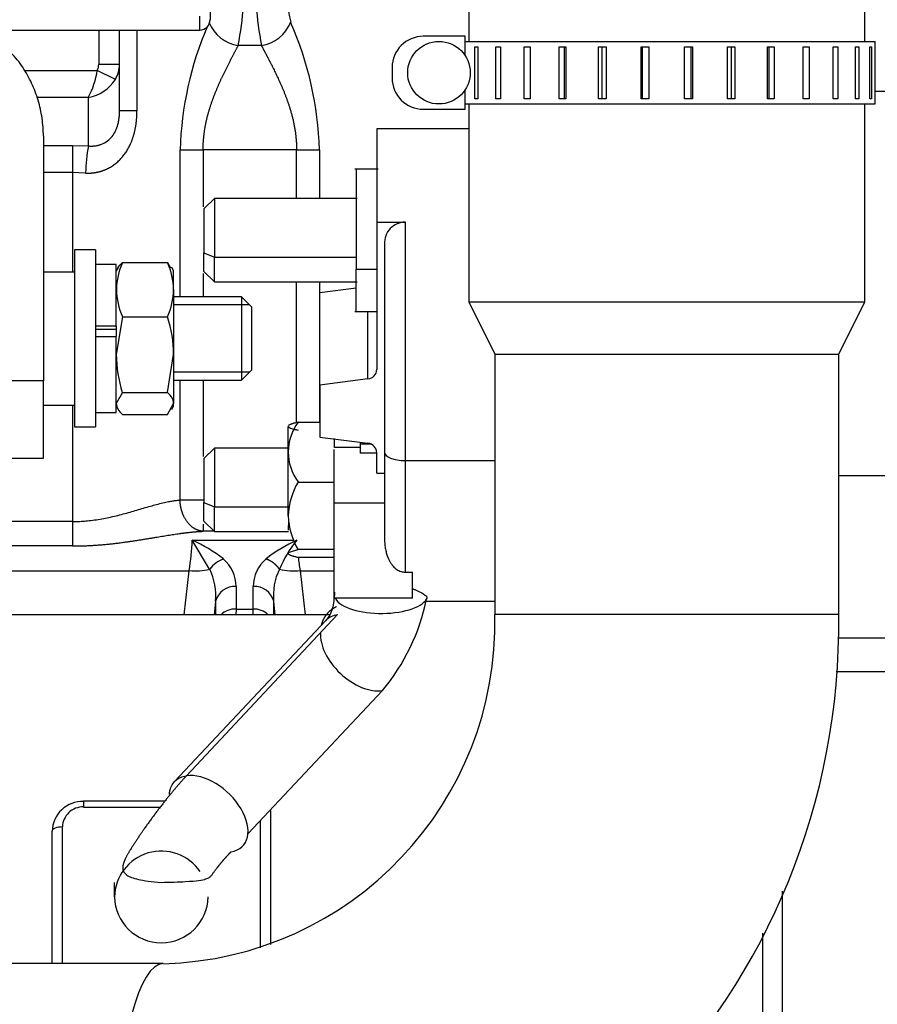
# Model space of a CAD drawing. Units: millimetres. Extents: x 0 to 408, y 0 to 202.
# Drawn here: x 201 to 210, y 157 to 167 of the extents above; entities that cross this region are included whole.
import ezdxf
from ezdxf.enums import TextEntityAlignment as Align
from ezdxf.lldxf.tags import DXFTag

# ---------------------------------------------------------------- set-up
doc = ezdxf.new("R2010")
doc.units = ezdxf.units.MM
for name, color, linetype in [('13811030', 7, 'Continuous'), ('13817020_ALTERNA', 7, 'Continuous'), ('30L00-00571_000_', 7, 'Continuous'), ('54081023_ABRAZAD', 7, 'Continuous'), ('DIAMETROM8_DIN12', 7, 'Continuous'), ('DIAMETROM8_DIN_1', 7, 'Continuous'), ('DIN-931_M8_X_120', 7, 'Continuous'), ('DIN-934_M8_FEMEL', 7, 'Continuous'), ('Predeterminado', 7, 'Continuous')]:
    doc.layers.add(name, color=color, linetype=linetype)
doc.styles.add('SEACAD_Arial', font='arial.ttf')
tags = doc.linetypes.add('HIDDEN2', pattern=[4.7625, 3.175, -1.5875]).pattern_tags.tags
tags[6:7] = [DXFTag(74, 4), DXFTag(75, 0), DXFTag(340, '0'), DXFTag(46, 0.0), DXFTag(50, 0.0), DXFTag(44, 0.0), DXFTag(45, 0.0)]
tags[4:5] = [DXFTag(74, 4), DXFTag(75, 0), DXFTag(340, '0'), DXFTag(46, 0.0), DXFTag(50, 0.0), DXFTag(44, 0.0), DXFTag(45, 0.0)]
doc.dimstyles.new('SOLE', dxfattribs={"dimtxt": 2.6, "dimasz": 2.08, "dimexe": 1.3, "dimexo": 1.3, "dimgap": 0.65, "dimtad": 1, "dimlfac": 9.090909, "dimdsep": 46, "dimtxsty": 'SEACAD_Arial', "dimblk1": '_SE_FILLED', "dimblk2": '_SE_FILLED', "dimsah": 1, "dimcen": 1.3, "dimadec": 0, "dimazin": 0, "dimtfac": 0.7, "dimtdec": 3, "dimtmove": 0, "dimatfit": 3, "dimfxl": 1, "dimarcsym": 0})

# ---------------------------------------------------------------- blocks, each defined once
blk = doc.blocks.new('SE2')
at = {"layer": '13811030', "color": 7, "linetype": 'HIDDEN2'}
for p, q in [((205.641, 167.716), (205.641, 167.166)), ((209.821, 167.166), (209.821, 167.716)), ((205.641, 166.506), (205.641, 164.416)), ((209.821, 164.416), (209.821, 166.506)), ((205.641, 164.416), (209.821, 164.416)), ((205.641, 164.416), (205.916, 163.866)), ((209.546, 163.866), (209.821, 164.416)), ((205.916, 163.866), (209.546, 163.866)), ((205.916, 163.866), (205.916, 161.116)), ((209.546, 161.116), (209.546, 163.866)), ((202.418, 157.431), (195.512, 157.431))]:
    blk.add_line(p, q, dxfattribs=at)
at = {"layer": '13811030', "color": 7, "linetype": 'Continuous'}
blk.add_line((209.546, 161.116), (205.916, 161.116), dxfattribs=at)
at = {"layer": '13811030', "color": 7, "linetype": 'HIDDEN2'}
for centre, radius, start, end in [((202.324, 161.023), 7.223, 270.7502, 0.7367), ((202.321, 161.025), 3.596, 271.5487, 1.4405)]:
    blk.add_arc(centre, radius, start, end, dxfattribs=at)
at = {"layer": '13811030', "color": 7, "linetype": 'Continuous'}
blk.add_ellipse((202.418, 155.616), major_axis=(0, -1.815), ratio=0.258819, start_param=3.141593, end_param=6.283011, dxfattribs=at)
at = {"layer": '13817020_ALTERNA', "color": 7, "linetype": 'HIDDEN2'}
for p, q in [((202.912, 167.545), (202.912, 167.396)), ((200.35, 167.285), (202.802, 167.285)), ((201.152, 166.166), (201.152, 163.585)), ((201.152, 164.733), (201.482, 164.733)), ((201.152, 162.766), (201.152, 163.585)), ((201.152, 163.327), (201.482, 163.327)), ((199.612, 162.766), (201.152, 162.766))]:
    blk.add_line(p, q, dxfattribs=at)
at = {"layer": '13817020_ALTERNA', "color": 7, "linetype": 'Continuous'}
for p, q in [((202.802, 167.285), (202.802, 167.434)), ((201.152, 163.585), (199.612, 163.585))]:
    blk.add_line(p, q, dxfattribs=at)
at = {"layer": '13817020_ALTERNA', "color": 7, "linetype": 'HIDDEN2'}
blk.add_arc((202.802, 167.396), 0.11, 270.1844, 0.1843, dxfattribs=at)
blk.add_open_spline([(201.152, 166.166), (201.152, 166.231), (201.147, 166.294), (201.129, 166.42), (201.115, 166.483), (201.087, 166.576), (201.077, 166.606), (201.054, 166.667), (201.042, 166.696), (201.001, 166.783), (200.97, 166.84), (200.916, 166.92), (200.897, 166.947), (200.855, 166.998), (200.833, 167.023), (200.764, 167.094), (200.713, 167.137), (200.629, 167.192), (200.599, 167.209), (200.539, 167.239), (200.507, 167.252), (200.442, 167.273), (200.409, 167.281), (200.341, 167.292), (200.307, 167.295), (200.272, 167.295)], degree=3, knots=[0, 0, 0, 0, 0.125, 0.125, 0.25, 0.25, 0.3125, 0.3125, 0.375, 0.375, 0.5, 0.5, 0.5625, 0.5625, 0.625, 0.625, 0.75, 0.75, 0.8125, 0.8125, 0.875, 0.875, 0.9375, 0.9375, 1, 1, 1, 1], dxfattribs=at)
at = {"layer": '30L00-00571_000_', "color": 7, "linetype": 'Continuous'}
for p, q in [((201.736, 167.285), (201.736, 166.925)), ((202.14, 167.285), (202.14, 166.433)), ((203.453, 167.124), (203.208, 167.124)), ((200.948, 166.861), (201.721, 166.861)), ((201.912, 166.766), (201.721, 166.861)), ((201.736, 166.925), (201.956, 166.925)), ((201.626, 166.576), (201.087, 166.576)), ((201.626, 166.576), (201.626, 166.063)), ((202.14, 166.433), (201.956, 166.433)), ((201.152, 166.067), (201.461, 166.067)), ((201.461, 166.067), (201.626, 166.063)), ((201.461, 166.067), (201.461, 165.782)), ((202.595, 164.471), (202.595, 166.022)), ((202.595, 166.022), (202.838, 166.022)), ((202.838, 166.022), (202.838, 165.42)), ((203.824, 166.022), (202.838, 166.022)), ((203.824, 166.022), (204.067, 166.022)), ((203.824, 165.508), (203.824, 166.022)), ((204.067, 166.022), (204.067, 165.508)), ((201.461, 165.782), (201.152, 165.782)), ((201.461, 165.782), (201.461, 164.733)), ((201.597, 165.777), (201.461, 165.782)), ((204.972, 165.26), (204.972, 162.74)), ((202.847, 164.934), (202.957, 164.89)), ((202.957, 164.89), (204.453, 164.89)), ((204.453, 164.764), (204.672, 164.764)), ((202.838, 164.716), (202.838, 164.471)), ((203.824, 163.141), (203.824, 164.628)), ((204.067, 164.628), (204.067, 163.146)), ((204.577, 163.603), (204.577, 164.317)), ((202.595, 162.325), (202.595, 163.591)), ((202.838, 163.591), (202.838, 162.784)), ((201.461, 163.327), (201.461, 162.098)), ((204.612, 162.913), (204.497, 162.913)), ((205.916, 162.74), (204.972, 162.74)), ((204.972, 162.74), (204.972, 161.564)), ((212.323, 162.58), (209.546, 162.58)), ((202.847, 162.298), (202.957, 162.254)), ((202.957, 162.254), (203.731, 162.254)), ((201.461, 162.098), (197.666, 162.098)), ((201.461, 162.098), (201.461, 161.84)), ((202.838, 162.071), (202.838, 161.995)), ((202.954, 161.995), (202.838, 161.995)), ((202.724, 161.9), (203.799, 161.9)), ((201.461, 161.84), (198.37, 161.84)), ((198.693, 161.579), (202.69, 161.579)), ((202.638, 161.113), (202.69, 161.579)), ((203.862, 161.579), (204.222, 161.579)), ((203.862, 161.579), (203.914, 161.113)), ((203.185, 161.413), (203.185, 161.173)), ((203.366, 161.173), (203.366, 161.413)), ((202.969, 161.255), (202.953, 161.113)), ((202.969, 161.255), (202.969, 161.113)), ((203.599, 161.113), (203.583, 161.255)), ((203.583, 161.113), (203.583, 161.255)), ((203.185, 161.173), (203.184, 161.113)), ((203.185, 161.173), (203.366, 161.173)), ((203.367, 161.113), (203.366, 161.173)), ((201.574, 159.146), (201.574, 159.084)), ((201.574, 159.084), (202.387, 159.084)), ((203.441, 158.94), (203.441, 157.599)), ((201.354, 157.431), (201.354, 158.874)), ((208.948, 158.195), (208.948, 152.933)), ((208.742, 157.753), (208.742, 153.074))]:
    blk.add_line(p, q, dxfattribs=at)
at = {"layer": '30L00-00571_000_', "color": 7, "linetype": 'HIDDEN2'}
for p, q in [((201.956, 166.925), (201.956, 167.285)), ((201.956, 166.433), (201.956, 166.925)), ((212.281, 166.637), (209.93, 166.637)), ((204.672, 166.242), (204.672, 165.26)), ((205.641, 166.242), (204.672, 166.242)), ((204.687, 165.819), (204.438, 165.819)), ((204.453, 165.819), (204.453, 164.764)), ((202.957, 165.508), (202.847, 165.398)), ((202.957, 165.508), (202.957, 164.89)), ((204.462, 165.508), (202.957, 165.508)), ((202.847, 165.398), (202.847, 164.934)), ((204.672, 165.26), (204.972, 165.26)), ((204.672, 165.26), (204.672, 163.703)), ((204.752, 165.027), (204.752, 162.83)), ((202.847, 164.738), (202.847, 164.934)), ((202.957, 164.628), (202.957, 164.89)), ((204.453, 164.317), (204.453, 164.764)), ((202.847, 164.738), (202.957, 164.628)), ((202.957, 164.628), (204.462, 164.628)), ((204.453, 164.56), (204.071, 164.511)), ((204.071, 163.538), (204.071, 164.511)), ((204.438, 164.317), (204.672, 164.317)), ((204.577, 163.603), (204.071, 163.538)), ((204.071, 163.538), (204.071, 162.989)), ((203.731, 163.103), (203.731, 162.16)), ((203.841, 163.146), (204.071, 163.146)), ((204.071, 162.989), (204.577, 162.924)), ((204.223, 162.88), (204.223, 162.974)), ((204.497, 162.934), (204.497, 162.913)), ((204.497, 162.913), (204.497, 162.82)), ((202.957, 162.872), (202.847, 162.762)), ((202.957, 162.872), (202.957, 162.254)), ((203.74, 162.872), (202.957, 162.872)), ((204.222, 162.294), (204.222, 162.857)), ((204.497, 162.88), (204.223, 162.88)), ((204.672, 162.82), (204.497, 162.82)), ((204.672, 162.61), (204.672, 162.824)), ((204.752, 162.83), (204.752, 161.928)), ((202.847, 162.762), (202.847, 162.298)), ((204.672, 162.61), (204.752, 162.61)), ((203.841, 162.515), (204.222, 162.515)), ((202.847, 162.102), (202.847, 162.298)), ((204.222, 162.294), (204.752, 162.294)), ((204.222, 161.289), (204.222, 162.294)), ((202.957, 161.992), (202.957, 162.254)), ((203.731, 162.16), (203.736, 162.158)), ((202.847, 162.102), (202.957, 161.992)), ((202.957, 161.992), (203.74, 161.992)), ((202.907, 161.594), (202.724, 161.9)), ((204.222, 161.801), (203.841, 161.801)), ((204.222, 161.718), (203.841, 161.718)), ((204.972, 161.564), (205.047, 161.564)), ((205.047, 161.289), (205.047, 161.564)), ((205.047, 161.289), (204.222, 161.289)), ((205.18, 161.257), (205.916, 161.257)), ((204.175, 161.113), (200.708, 161.113)), ((204.133, 161.053), (202.536, 159.352)), ((202.661, 159.413), (204.257, 161.115)), ((212.48, 160.867), (209.537, 160.867)), ((212.48, 160.512), (209.52, 160.512)), ((204.73, 160.314), (203.312, 158.803)), ((202.435, 159.146), (201.574, 159.146)), ((203.551, 157.634), (203.551, 159.036)), ((201.244, 157.431), (201.244, 158.831)), ((201.902, 158.135), (201.902, 158.288))]:
    blk.add_line(p, q, dxfattribs=at)
at = {"layer": '30L00-00571_000_', "color": 7, "linetype": 'Continuous'}
for centre, radius, start, end in [((200.07, 167.751), 3.2, 348.7005, 3.9555), ((206.638, 167.754), 3.246, 176.1538, 191.1908), ((204.907, 167.661), 1.181, 171.9791, 194.2895), ((203.268, 167.516), 0.397, 201.7635, 261.3018), ((203.394, 167.516), 0.396, 278.6282, 338.307), ((200.465, 165.915), 3.603, 1.6965, 23.8015), ((206.193, 165.916), 3.599, 156.883, 178.316), ((201.594, 166.924), 0.142, 333.6621, 0.2091), ((201.647, 166.925), 0.309, 328.9525, 359.9264), ((203.818, 165.696), 2.222, 170.477, 177.8881), ((200.512, 161.972), 2.213, 349.7854, 358.1406), ((204.445, 160.505), 1.525, 113.8667, 128.3072), ((203.134, 161.442), 0.272, 107.3772, 146.1463), ((202.806, 161.413), 0.379, 359.9165, 49.5445), ((203.746, 161.413), 0.379, 130.4554, 180.0836), ((206.039, 161.972), 2.212, 186.4797, 190.2151), ((202.758, 162.199), 0.623, 263.7276, 283.8519), ((202.341, 161.316), 0.631, 354.4634, 26.1124), ((204.21, 161.316), 0.631, 153.8875, 185.5366), ((203.794, 162.199), 0.623, 256.1481, 276.2722), ((203.175, 161.2), 0.214, 87.1683, 164.8421), ((203.377, 161.2), 0.214, 15.1628, 92.8268), ((203.05, 161.719), 2.19, 320.0919, 348.4669), ((203.175, 160.96), 0.214, 87.1683, 133.7557), ((203.377, 160.96), 0.214, 46.2443, 92.8317), ((201.569, 158.87), 0.215, 88.6165, 178.8893)]:
    blk.add_arc(centre, radius, start, end, dxfattribs=at)
at = {"layer": '30L00-00571_000_', "color": 7, "linetype": 'HIDDEN2'}
for centre, radius, start, end in [((200.915, 166.971), 0.813, 330.8927, 352.2374), ((201.557, 166.989), 0.419, 279.5055, 327.8748), ((204.977, 165.035), 0.226, 91.4243, 181.871), ((204.568, 163.707), 0.104, 275.1006, 357.7912), ((204.264, 162.831), 0.528, 143.3335, 216.6665), ((204.568, 162.82), 0.104, 2.2088, 84.8994), ((204.467, 162.138), 0.731, 148.9306, 178.4016), ((204.474, 162.18), 0.738, 181.7334, 210.9344), ((204.264, 162.034), 0.528, 173.5852, 183.0705), ((202.11, 160.511), 1.519, 51.6631, 66.163), ((204.726, 161.154), 1.168, 140.2869, 157.8646), ((201.566, 158.822), 0.321, 88.4426, 178.4559), ((203.441, 159.036), 0.11, 0.127, 10.076), ((202.397, 158.124), 0.495, 34.2039, 178.7434), ((202.397, 158.146), 0.495, 181.3353, 358.6647)]:
    blk.add_arc(centre, radius, start, end, dxfattribs=at)
at = {"layer": '30L00-00571_000_', "color": 7, "linetype": 'Continuous'}
blk.add_ellipse((204.972, 162.83), major_axis=(0.22, 0), ratio=0.405024, start_param=3.141593, end_param=4.712389, dxfattribs=at)
at = {"layer": '30L00-00571_000_', "color": 7, "linetype": 'HIDDEN2'}
for centre, major_axis, ratio, start_param, end_param in [((204.717, 161.328), (-0.495, 0), 0.405024, 0.222247, 2.984741), ((204.493, 160.714), (0.361, -0.339), 0.608317, 2.694528, 3.141593), ((204.493, 160.714), (0.361, -0.339), 0.608317, 3.074621, 3.141593), ((204.493, 160.714), (0.361, -0.339), 0.608317, 3.588658, 5.83612), ((204.493, 160.714), (0.361, -0.339), 0.608317, 3.588658, 5.83612), ((202.897, 159.013), (-0.361, 0.339), 0.608317, 2.694528, 5.83612)]:
    blk.add_ellipse(centre, major_axis=major_axis, ratio=ratio, start_param=start_param, end_param=end_param, dxfattribs=at)
at = {"layer": '30L00-00571_000_', "color": 7, "linetype": 'Continuous'}
for points, degree, knots in [([(202.838, 166.022), (202.838, 166.126), (202.848, 166.231), (202.869, 166.334), (202.937, 166.574), (203.036, 166.793), (203.097, 166.913), (203.157, 167.024), (203.208, 167.124)], 5, [0, 0, 0, 0, 0, 0, 0.414764, 0.414764, 0.414764, 1, 1, 1, 1, 1, 1]), ([(203.453, 167.124), (203.491, 167.051), (203.533, 166.972), (203.577, 166.888), (203.678, 166.68), (203.765, 166.45), (203.804, 166.311), (203.824, 166.166), (203.824, 166.022)], 5, [0, 0, 0, 0, 0, 0, 0.427351, 0.427351, 0.427351, 1, 1, 1, 1, 1, 1]), ([(201.597, 165.777), (201.67, 165.773), (201.744, 165.783), (201.814, 165.807), (201.981, 165.906), (202.088, 166.077), (202.124, 166.197), (202.14, 166.316), (202.14, 166.433)], 5, [0, 0, 0, 0, 0, 0, 0.381169, 0.381169, 0.381169, 1, 1, 1, 1, 1, 1]), ([(201.626, 166.063), (201.632, 166.063), (201.643, 166.062), (201.66, 166.061), (201.677, 166.062), (201.693, 166.063), (201.709, 166.066), (201.724, 166.069), (201.739, 166.072), (201.753, 166.077), (201.784, 166.088), (201.829, 166.113), (201.879, 166.162), (201.916, 166.221), (201.937, 166.28), (201.949, 166.334), (201.955, 166.383), (201.955, 166.416), (201.956, 166.433)], 3, [0, 0, 0, 0, 0.030852, 0.061019, 0.090509, 0.119332, 0.147499, 0.175022, 0.201911, 0.22818, 0.253844, 0.379676, 0.496387, 0.614978, 0.739421, 0.819355, 0.906065, 1, 1, 1, 1]), ([(201.461, 162.098), (201.471, 162.098), (201.492, 162.098), (201.523, 162.099), (201.554, 162.1), (201.585, 162.103), (201.631, 162.107), (201.693, 162.114), (201.769, 162.126), (201.845, 162.141), (201.945, 162.164), (202.044, 162.191), (202.139, 162.219), (202.211, 162.24), (202.28, 162.26), (202.348, 162.279), (202.412, 162.295), (202.469, 162.308), (202.517, 162.316), (202.557, 162.322), (202.583, 162.324), (202.595, 162.325)], 3, [0, 0, 0, 0, 0.023756, 0.04765, 0.071693, 0.095891, 0.120254, 0.179393, 0.241266, 0.299801, 0.363648, 0.487561, 0.550116, 0.613056, 0.68132, 0.740202, 0.807352, 0.869129, 0.914512, 0.958118, 1, 1, 1, 1]), ([(202.838, 161.995), (202.801, 161.997), (202.763, 162.008), (202.728, 162.029), (202.664, 162.088), (202.62, 162.175), (202.604, 162.223), (202.596, 162.274), (202.595, 162.325)], 5, [0, 0, 0, 0, 0, 0, 0.5, 0.5, 0.5, 1, 1, 1, 1, 1, 1]), ([(202.838, 162.325), (202.832, 162.325), (202.821, 162.325), (202.804, 162.325), (202.786, 162.325), (202.769, 162.325), (202.752, 162.325), (202.734, 162.325), (202.717, 162.325), (202.701, 162.325), (202.684, 162.325), (202.668, 162.325), (202.652, 162.325), (202.637, 162.325), (202.622, 162.325), (202.608, 162.325), (202.599, 162.325), (202.595, 162.325)], 3, [0, 0, 0, 0, 0.062857, 0.126255, 0.190195, 0.254677, 0.319704, 0.385274, 0.451389, 0.51805, 0.585257, 0.653011, 0.721312, 0.790161, 0.859558, 0.929504, 1, 1, 1, 1]), ([(201.461, 161.84), (201.644, 161.84), (201.827, 161.852), (202.005, 161.876), (202.29, 161.924), (202.553, 161.967), (202.653, 161.982), (202.749, 161.992), (202.838, 161.995)], 5, [0, 0, 0, 0, 0, 0, 0.60468, 0.60468, 0.60468, 1, 1, 1, 1, 1, 1]), ([(203.644, 161.594), (203.644, 161.594), (203.644, 161.594), (203.644, 161.594), (203.644, 161.594), (203.644, 161.594), (203.623, 161.625), (203.596, 161.653), (203.565, 161.676), (203.532, 161.693), (203.499, 161.702)], 5, [0, 0, 0, 0, 0, 0, 0.000004, 0.000004, 0.000004, 0.000004, 0.000004, 1, 1, 1, 1, 1, 1]), ([(202.482, 159.216), (202.483, 159.231), (202.485, 159.246), (202.498, 159.302), (202.518, 159.337), (202.577, 159.39), (202.616, 159.407), (202.661, 159.413)], 3, [0.7087081, 0.7087081, 0.7087081, 0.7087081, 0.75, 0.75, 0.875, 0.875, 1, 1, 1, 1]), ([(201.354, 158.874), (201.326, 158.874), (201.297, 158.869), (201.256, 158.853), (201.244, 158.842), (201.244, 158.831)], 3, [0, 0, 0, 0, 0.5, 0.5, 1, 1, 1, 1])]:
    blk.add_open_spline(points, degree=degree, knots=knots, dxfattribs=at)
at = {"layer": '30L00-00571_000_', "color": 7, "linetype": 'HIDDEN2'}
for points, degree, knots in [([(203.841, 163.146), (203.835, 163.145), (203.823, 163.142), (203.808, 163.138), (203.793, 163.135), (203.781, 163.131), (203.77, 163.127), (203.755, 163.122), (203.74, 163.114), (203.734, 163.104), (203.74, 163.095), (203.757, 163.086), (203.78, 163.078), (203.807, 163.07), (203.829, 163.065), (203.841, 163.063)], 3, [0, 0, 0, 0, 0.048764, 0.096163, 0.142341, 0.187458, 0.231692, 0.275241, 0.388934, 0.500011, 0.611065, 0.724741, 0.812524, 0.903824, 1, 1, 1, 1]), ([(204.752, 161.928), (204.752, 161.919), (204.752, 161.899), (204.754, 161.871), (204.757, 161.844), (204.76, 161.818), (204.765, 161.793), (204.771, 161.769), (204.778, 161.746), (204.785, 161.725), (204.795, 161.702), (204.808, 161.677), (204.824, 161.651), (204.842, 161.628), (204.861, 161.608), (204.882, 161.592), (204.903, 161.58), (204.926, 161.571), (204.949, 161.565), (204.964, 161.564), (204.972, 161.564)], 3, [0, 0, 0, 0, 0.064237, 0.126342, 0.186292, 0.244068, 0.29965, 0.353028, 0.404192, 0.453141, 0.49988, 0.569376, 0.634652, 0.695883, 0.753327, 0.807335, 0.858369, 0.90701, 0.953955, 1, 1, 1, 1]), ([(203.841, 161.718), (203.835, 161.719), (203.823, 161.722), (203.808, 161.726), (203.793, 161.729), (203.781, 161.733), (203.77, 161.737), (203.755, 161.742), (203.74, 161.75), (203.734, 161.76), (203.74, 161.77), (203.757, 161.778), (203.78, 161.786), (203.807, 161.794), (203.829, 161.799), (203.841, 161.801)], 3, [0, 0, 0, 0, 0.048764, 0.096163, 0.142341, 0.187458, 0.231692, 0.275241, 0.388934, 0.500011, 0.611065, 0.724741, 0.812524, 0.903824, 1, 1, 1, 1]), ([(204.225, 161.351), (204.22, 161.286), (204.213, 161.207), (204.177, 161.108), (204.148, 161.072), (204.131, 161.051)], 3, [0, 0, 0, 0, 0.531352, 0.766157, 1, 1, 1, 1]), ([(205.051, 161.388), (205.052, 161.388), (205.057, 161.386), (205.066, 161.382), (205.08, 161.377), (205.098, 161.368), (205.121, 161.357), (205.146, 161.344), (205.167, 161.331), (205.184, 161.318), (205.195, 161.309), (205.2, 161.303), (205.2, 161.298)], 3, [0.0926753, 0.0926753, 0.0926753, 0.0926753, 0.0986468, 0.1485777, 0.1989903, 0.2499398, 0.3741655, 0.5000599, 0.6260797, 0.7509606, 0.8753744, 0.9467416, 0.9467416, 0.9467416, 0.9467416]), ([(202.661, 159.413), (202.575, 159.32), (202.477, 159.204), (202.373, 159.073), (202.161, 158.784), (201.997, 158.522), (201.934, 158.407), (201.902, 158.327), (202.397, 158.288)], 5, [0, 0, 0, 0, 0, 0, 0.473316, 0.473316, 0.473316, 1, 1, 1, 1, 1, 1]), ([(202.397, 158.288), (202.892, 158.299), (202.901, 158.32), (202.919, 158.35), (202.968, 158.422), (203.036, 158.506), (203.07, 158.546), (203.104, 158.582), (203.134, 158.613)], 5, [0, 0, 0, 0, 0, 0, 0.526684, 0.526684, 0.526684, 1, 1, 1, 1, 1, 1])]:
    blk.add_open_spline(points, degree=degree, knots=knots, dxfattribs=at)
blk.add_rational_spline([(204.246, 161.199), (204.197, 161.176), (204.155, 161.144), (204.121, 161.104), (204.098, 161.057), (204.085, 161.004)], [0.25, 0.25, 0.251738928013, 0.25521678404, 0.260494045493, 0.267691667198], degree=5, dxfattribs=at)
at = {"layer": '54081023_ABRAZAD', "color": 7, "linetype": 'HIDDEN2'}
for p, q in [((205.602, 167.221), (205.162, 167.221)), ((205.602, 167.018), (205.602, 167.221)), ((205.602, 167.166), (209.931, 167.166)), ((209.931, 167.111), (209.931, 167.166)), ((205.705, 166.561), (205.705, 167.111)), ((205.705, 167.111), (205.738, 167.111)), ((205.738, 167.111), (205.738, 166.561)), ((205.927, 166.561), (205.927, 167.111)), ((205.927, 167.111), (205.976, 167.111)), ((205.976, 167.111), (205.976, 166.561)), ((206.228, 166.561), (206.228, 167.111)), ((206.228, 167.111), (206.29, 167.111)), ((206.29, 167.111), (206.29, 166.561)), ((206.595, 166.561), (206.595, 167.111)), ((206.595, 167.111), (206.667, 167.111)), ((206.65, 167.111), (206.65, 166.561)), ((206.667, 167.111), (206.667, 166.561)), ((207.012, 166.561), (207.012, 167.111)), ((207.012, 167.111), (207.09, 167.111)), ((207.046, 167.111), (207.046, 166.561)), ((207.09, 167.111), (207.09, 166.561)), ((207.46, 166.561), (207.46, 167.111)), ((207.46, 167.111), (207.542, 167.111)), ((207.471, 167.111), (207.471, 166.561)), ((207.542, 167.111), (207.542, 166.561)), ((207.92, 166.561), (207.92, 167.111)), ((207.92, 167.111), (208.002, 167.111)), ((207.99, 166.561), (207.99, 167.111)), ((208.002, 167.111), (208.002, 166.561)), ((208.371, 166.561), (208.371, 167.111)), ((208.371, 167.111), (208.45, 167.111)), ((208.416, 166.561), (208.416, 167.111)), ((208.45, 167.111), (208.45, 166.561)), ((208.795, 166.561), (208.795, 167.111)), ((208.795, 167.111), (208.866, 167.111)), ((208.811, 166.561), (208.811, 167.111)), ((208.866, 167.111), (208.866, 166.561)), ((209.172, 166.561), (209.172, 167.111)), ((209.172, 167.111), (209.233, 167.111)), ((209.233, 167.111), (209.233, 166.561)), ((209.486, 166.561), (209.486, 167.111)), ((209.486, 167.111), (209.535, 167.111)), ((209.535, 167.111), (209.535, 166.561)), ((209.723, 166.561), (209.723, 167.111)), ((209.723, 167.111), (209.757, 167.111)), ((209.757, 167.111), (209.757, 166.561)), ((209.874, 166.561), (209.874, 167.111)), ((209.874, 167.111), (209.891, 167.111)), ((209.891, 167.111), (209.891, 166.561)), ((209.93, 166.561), (209.93, 167.111)), ((209.93, 167.111), (209.931, 167.111)), ((204.832, 166.891), (204.832, 166.781)), ((205.602, 166.451), (205.602, 166.653)), ((205.738, 166.561), (205.705, 166.561)), ((205.976, 166.561), (205.927, 166.561)), ((206.29, 166.561), (206.228, 166.561)), ((206.667, 166.561), (206.595, 166.561)), ((207.09, 166.561), (207.012, 166.561)), ((207.542, 166.561), (207.46, 166.561)), ((208.002, 166.561), (207.92, 166.561)), ((208.45, 166.561), (208.371, 166.561)), ((208.866, 166.561), (208.795, 166.561)), ((209.233, 166.561), (209.172, 166.561)), ((209.535, 166.561), (209.486, 166.561)), ((209.757, 166.561), (209.723, 166.561)), ((209.891, 166.561), (209.874, 166.561)), ((209.93, 166.561), (209.931, 166.561)), ((209.931, 166.506), (209.931, 166.561)), ((205.162, 166.451), (205.602, 166.451)), ((205.602, 166.506), (209.931, 166.506))]:
    blk.add_line(p, q, dxfattribs=at)
blk.add_circle((205.327, 166.836), 0.33, dxfattribs=at)
for centre, start, end in [((205.162, 166.891), 90, 180), ((205.162, 166.781), 180, 270)]:
    blk.add_arc(centre, 0.33, start, end, dxfattribs=at)
at = {"layer": 'DIAMETROM8_DIN12', "color": 7, "linetype": 'HIDDEN2'}
for p, q in [((201.922, 164.812), (201.702, 164.812)), ((201.922, 164.162), (201.922, 164.812)), ((201.922, 164.162), (201.702, 164.162)), ((201.922, 164.155), (201.922, 164.162)), ((201.702, 164.129), (201.922, 164.129)), ((201.702, 164.052), (201.922, 164.052)), ((201.922, 163.25), (201.922, 164.052)), ((201.702, 163.25), (201.922, 163.25))]:
    blk.add_line(p, q, dxfattribs=at)
at = {"layer": 'DIAMETROM8_DIN_1', "color": 7, "linetype": 'HIDDEN2'}
for p, q in [((201.482, 164.966), (201.482, 163.096)), ((201.702, 164.966), (201.482, 164.966)), ((201.702, 164.966), (201.702, 163.096)), ((201.482, 163.096), (201.702, 163.096))]:
    blk.add_line(p, q, dxfattribs=at)
at = {"layer": 'DIN-931_M8_X_120', "color": 7, "linetype": 'HIDDEN2'}
for p, q in [((203.242, 164.471), (202.527, 164.471)), ((203.242, 164.471), (203.242, 163.591)), ((203.352, 164.361), (203.242, 164.471)), ((203.352, 163.701), (203.352, 164.361)), ((203.242, 163.591), (203.352, 163.701)), ((202.527, 163.591), (203.242, 163.591))]:
    blk.add_line(p, q, dxfattribs=at)
at = {"layer": 'DIN-931_M8_X_120', "color": 7, "linetype": 'Continuous'}
for p, q in [((203.326, 164.386), (202.527, 164.386)), ((203.326, 163.675), (202.527, 163.675))]:
    blk.add_line(p, q, dxfattribs=at)
at = {"layer": 'DIN-934_M8_FEMEL', "color": 7, "linetype": 'HIDDEN2'}
for p, q in [((201.942, 164.781), (201.922, 164.746)), ((201.986, 164.832), (202.463, 164.832)), ((202.463, 164.832), (202.495, 164.775)), ((202.527, 164.746), (202.506, 164.782)), ((202.527, 164.546), (202.527, 164.746)), ((202.527, 164.546), (202.527, 163.86)), ((201.986, 164.26), (201.922, 163.86)), ((201.986, 164.26), (202.463, 164.26)), ((201.922, 164.162), (201.922, 164.052)), ((202.463, 163.459), (202.527, 163.86)), ((202.527, 163.86), (202.527, 163.344)), ((201.986, 163.459), (201.922, 163.344)), ((201.986, 163.459), (202.463, 163.459)), ((201.922, 163.316), (201.942, 163.281)), ((202.463, 163.229), (202.527, 163.344)), ((202.506, 163.28), (202.527, 163.316)), ((202.527, 163.316), (202.527, 163.344)), ((201.986, 163.229), (202.463, 163.229))]:
    blk.add_line(p, q, dxfattribs=at)
for centre, radius, start, end in [((202.659, 164.532), 0.737, 155.9486, 178.8756), ((201.79, 164.532), 0.737, 1.1244, 24.0514), ((202.66, 164.561), 0.738, 181.1345, 204.0413), ((201.789, 164.561), 0.738, 335.9587, 358.8655), ((201.154, 163.846), 1.373, 0.5511, 17.555), ((203.294, 163.873), 1.373, 180.5511, 197.555)]:
    blk.add_arc(centre, radius, start, end, dxfattribs=at)
blk.add_open_spline([(201.939, 164.776), (201.95, 164.795), (201.966, 164.814), (201.986, 164.832)], degree=3, dxfattribs=at)
for points in [[(202.527, 163.344), (202.527, 163.354), (202.525, 163.364), (202.52, 163.383), (202.515, 163.393), (202.499, 163.421), (202.483, 163.44), (202.463, 163.459)], [(201.922, 163.344), (201.922, 163.334), (201.923, 163.324), (201.929, 163.305), (201.934, 163.295), (201.95, 163.267), (201.966, 163.248), (201.986, 163.229)]]:
    blk.add_open_spline(points, degree=3, knots=[0, 0, 0, 0, 0.25, 0.25, 0.5, 0.5, 1, 1, 1, 1], dxfattribs=at)
blk = doc.blocks.new('DMBLK1')
at = {"layer": 'Predeterminado', "linetype": 'Continuous'}
for points in [[(174.547, 186.481), (175.24, 186.481), (174.894, 188.561)], [(174.547, 151.701), (174.894, 149.621), (175.24, 151.701)]]:
    blk.add_hatch(color=7, dxfattribs=at).paths.add_polyline_path(points)
at = {"layer": 'Predeterminado', "color": 7, "linetype": 'Continuous'}
for p, q in [((216.424, 188.561), (173.594, 188.561)), ((174.894, 188.561), (174.894, 149.621)), ((180.751, 149.621), (173.594, 149.621))]:
    blk.add_line(p, q, dxfattribs=at)
at = {"layer": 'Predeterminado', "color": 7, "linetype": 'Continuous', "style": 'SEACAD_Arial'}
blk.add_text('354', height=2.6, rotation=90, dxfattribs=at).set_placement((171.644, 166.039), align=Align.TOP_LEFT)
blk = doc.blocks.new('_SE_FILLED')
at = {"color": 0}
blk.add_line((0, 0), (-1, 0), dxfattribs=at)
blk.add_solid([(0, 0), (-1, -0.1665), (-1, 0.1665), (0, 0)], dxfattribs=at)
blk = doc.blocks.new('DMBLK3')
at = {"layer": 'Predeterminado', "linetype": 'Continuous'}
for points in [[(183.301, 124.588), (183.301, 125.282), (181.221, 124.935)], [(218.026, 124.588), (220.106, 124.935), (218.026, 125.282)]]:
    blk.add_hatch(color=7, dxfattribs=at).paths.add_polyline_path(points)
at = {"layer": 'Predeterminado', "color": 7, "linetype": 'Continuous'}
for p, q in [((181.221, 170.321), (181.221, 123.635)), ((220.106, 129.511), (220.106, 123.635)), ((181.221, 124.935), (220.106, 124.935))]:
    blk.add_line(p, q, dxfattribs=at)
at = {"layer": 'Predeterminado', "color": 7, "linetype": 'Continuous', "style": 'SEACAD_Arial'}
blk.add_text('353.5', height=2.6, dxfattribs=at).set_placement((196.085, 128.185), align=Align.TOP_LEFT)
blk = doc.blocks.new('DMBLK6')
at = {"layer": 'Predeterminado', "linetype": 'Continuous'}
for points in [[(183.301, 116.788), (183.301, 117.482), (181.221, 117.135)], [(257.461, 116.788), (259.541, 117.135), (257.461, 117.482)]]:
    blk.add_hatch(color=7, dxfattribs=at).paths.add_polyline_path(points)
at = {"layer": 'Predeterminado', "color": 7, "linetype": 'Continuous'}
for p, q in [((181.221, 170.321), (181.221, 115.835)), ((259.541, 145.406), (259.541, 115.835)), ((259.541, 117.135), (181.221, 117.135))]:
    blk.add_line(p, q, dxfattribs=at)
at = {"layer": 'Predeterminado', "color": 7, "linetype": 'Continuous', "style": 'SEACAD_Arial'}
blk.add_text('712', height=2.6, dxfattribs=at).set_placement((217.329, 120.385), align=Align.TOP_LEFT)

msp = doc.modelspace()

# ---------------------------------------------------------------- block references
at = {"layer": 'Predeterminado'}
msp.add_blockref('SE2', (0, 0), dxfattribs=at)

# ---------------------------------------------------------------- dimensions: what is measured, and where the dimension line sits
at = {"layer": 'Predeterminado', "color": 7, "linetype": 'Continuous'}
dim = msp.add_linear_dim(base=(174.8938, 149.6208), p1=(217.7242, 188.5608), p2=(182.0508, 149.6208), angle=90, text='\\A1;<>', dimstyle='SOLE', dxfattribs=at)
dim.commit()
dim.dimension.update_dxf_attribs({"geometry": 'DMBLK1', "text_midpoint": (174.8938, 169.0908), "dimtype": 160})
for base, p1, p2, picture, middle in [((220.1058, 124.9348), (181.2208, 171.6208), (220.1058, 130.8108), 'DMBLK3', (200.6633, 124.9348)), ((181.2208, 117.1348), (259.5408, 146.7058), (181.2208, 171.6208), 'DMBLK6', (220.3808, 117.1348))]:
    dim = msp.add_linear_dim(base=base, p1=p1, p2=p2, text='\\A1;<>', dimstyle='SOLE', dxfattribs=at)
    dim.commit()
    dim.dimension.update_dxf_attribs({"geometry": picture, "text_midpoint": middle, "dimtype": 160})

doc.saveas('drawing.dxf')
